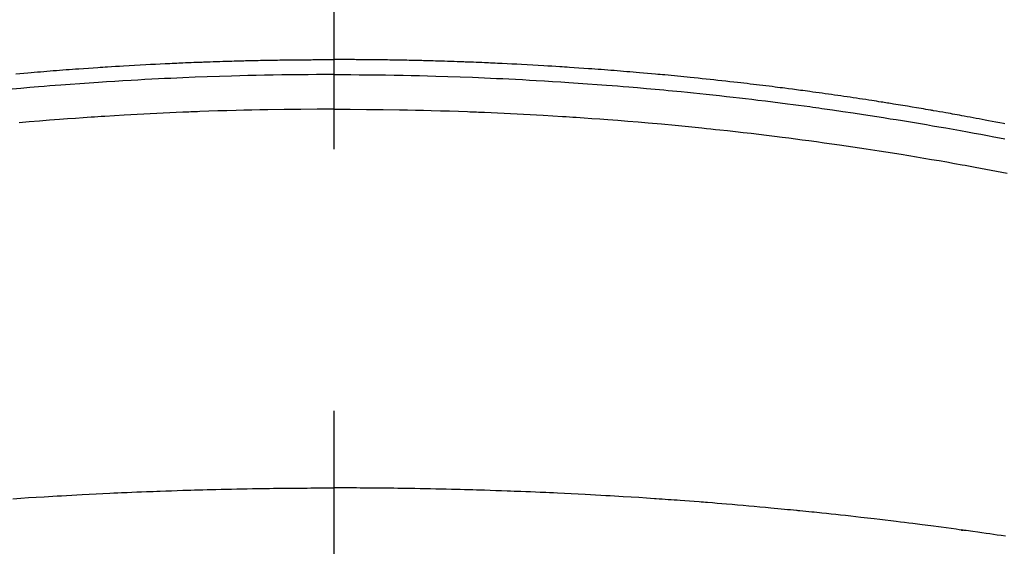
# Model space of a CAD drawing. Extents: x 27948 to 54421, y -11045 to -2175.
# Drawn here: x 44036 to 44059, y -4461 to -4449 of the extents above; entities that cross this region are included whole.
import ezdxf

# ---------------------------------------------------------------- set-up
doc = ezdxf.new("R2010")
doc.units = 0
doc.header["$LTSCALE"] = 50
doc.header["$MEASUREMENT"] = 0
doc.linetypes.add('CENTER2', pattern=[1.125, 0.75, -0.125, 0.125, -0.125])
doc.layers.get('0').update_dxf_attribs({"linetype": 'CONTINUOUS'})
doc.layers.add('150-機器', color=8, linetype='CONTINUOUS')
doc.layers.add('160-文字', color=254, linetype='CONTINUOUS')
doc.styles.add('KH001', font='txt')
doc.dimstyles.new('KH1xx030', dxfattribs={"dimscale": 30, "dimtxt": 2, "dimasz": 0.6, "dimexe": 0.3, "dimexo": 1.2, "dimgap": 0.5, "dimtad": 3, "dimdec": 1, "dimdsep": 46, "dimlunit": 6, "dimtxsty": 'KH001', "dimblk": 'DOT', "dimcen": 1, "dimdle": 1, "dimclrd": 256, "dimclre": 256, "dimclrt": 256, "dimadec": 0, "dimazin": 0, "dimtfac": 1, "dimtdec": 1, "dimtix": 1, "dimtmove": 2, "dimatfit": 3, "dimldrblk": 'CLOSEDBLANK', "dimfxl": 1, "dimtolj": 1, "dimtzin": 0, "dimlwd": -1, "dimlwe": -1, "dimarcsym": 0})

# ---------------------------------------------------------------- blocks, each defined once
blk = doc.blocks.new('F402_H')
at = {"layer": '150-機器', "color": 161, "linetype": 'CENTER2'}
blk.add_line((0, 136.026), (0, -355.416), dxfattribs=at)
at = {"layer": '150-機器', "color": 13, "linetype": 'Continuous'}
for points in [[(-16.044, -250.869), (-16.008, -250.861), (-15.918, -250.844), (-15.827, -250.826), (-15.737, -250.809), (-15.647, -250.792), (-15.574, -250.778), (-15.502, -250.764), (-15.429, -250.75), (-15.357, -250.737), (-15.284, -250.723), (-15.211, -250.71), (-15.138, -250.696), (-15.065, -250.683), (-15.011, -250.673), (-14.956, -250.663), (-14.902, -250.653), (-14.847, -250.643), (-14.792, -250.633), (-14.738, -250.623), (-14.683, -250.614), (-14.629, -250.604), (-14.555, -250.591), (-14.482, -250.578), (-14.409, -250.565), (-14.335, -250.552), (-14.317, -250.549), (-14.299, -250.546), (-14.281, -250.542), (-14.263, -250.539), (-14.207, -250.53), (-14.152, -250.521), (-14.097, -250.511), (-14.042, -250.502), (-13.932, -250.484), (-13.822, -250.465), (-13.712, -250.447), (-13.601, -250.429), (-13.546, -250.42), (-13.491, -250.411), (-13.436, -250.402), (-13.381, -250.393), (-13.344, -250.387), (-13.307, -250.381), (-13.27, -250.375), (-13.233, -250.369), (-13.196, -250.363), (-13.159, -250.357), (-13.123, -250.351), (-13.086, -250.346), (-13.03, -250.337), (-12.974, -250.328), (-12.919, -250.32), (-12.863, -250.311), (-12.789, -250.299), (-12.715, -250.288), (-12.641, -250.277), (-12.567, -250.266), (-12.493, -250.255), (-12.418, -250.243), (-12.344, -250.232), (-12.27, -250.221), (-12.196, -250.21), (-12.121, -250.199), (-12.047, -250.189), (-11.973, -250.178), (-11.898, -250.168), (-11.824, -250.157), (-11.75, -250.147), (-11.675, -250.136), (-11.601, -250.126), (-11.526, -250.116), (-11.452, -250.106), (-11.377, -250.095), (-11.321, -250.088), (-11.265, -250.08), (-11.209, -250.073), (-11.153, -250.066), (-11.06, -250.053), (-10.966, -250.041), (-10.873, -250.029), (-10.78, -250.017), (-10.724, -250.009), (-10.668, -250.002), (-10.611, -249.995), (-10.555, -249.988), (-10.48, -249.978), (-10.405, -249.969), (-10.33, -249.96), (-10.255, -249.951), (-10.18, -249.942), (-10.105, -249.933), (-10.03, -249.924), (-9.955, -249.915), (-9.88, -249.906), (-9.805, -249.897), (-9.73, -249.889), (-9.655, -249.88), (-9.561, -249.869), (-9.466, -249.859), (-9.372, -249.848), (-9.278, -249.838), (-9.184, -249.828), (-9.089, -249.817), (-8.995, -249.807), (-8.901, -249.797), (-8.807, -249.787), (-8.712, -249.778), (-8.618, -249.768), (-8.524, -249.758), (-8.448, -249.751), (-8.372, -249.743), (-8.296, -249.736), (-8.221, -249.728), (-8.145, -249.721), (-8.068, -249.714), (-7.992, -249.707), (-7.916, -249.699), (-7.86, -249.694), (-7.803, -249.689), (-7.746, -249.684), (-7.689, -249.679), (-7.594, -249.67), (-7.499, -249.661), (-7.404, -249.653), (-7.309, -249.645), (-7.233, -249.638), (-7.157, -249.632), (-7.081, -249.626), (-7.005, -249.62), (-6.929, -249.613), (-6.853, -249.607), (-6.777, -249.601), (-6.701, -249.595), (-6.625, -249.589), (-6.549, -249.583), (-6.472, -249.577), (-6.396, -249.571), (-6.32, -249.565), (-6.244, -249.56), (-6.168, -249.554), (-6.092, -249.549), (-5.978, -249.541), (-5.863, -249.533), (-5.749, -249.525), (-5.634, -249.517), (-5.577, -249.513), (-5.52, -249.509), (-5.463, -249.506), (-5.406, -249.502), (-5.311, -249.496), (-5.215, -249.49), (-5.12, -249.485), (-5.024, -249.479), (-4.89, -249.471), (-4.757, -249.464), (-4.623, -249.456), (-4.489, -249.449), (-4.375, -249.443), (-4.26, -249.437), (-4.145, -249.432), (-4.03, -249.426), (-3.972, -249.423), (-3.914, -249.421), (-3.857, -249.418), (-3.799, -249.415), (-3.751, -249.413), (-3.702, -249.411), (-3.653, -249.409), (-3.605, -249.407), (-3.538, -249.404), (-3.472, -249.402), (-3.405, -249.399), (-3.339, -249.396), (-3.3, -249.395), (-3.261, -249.393), (-3.223, -249.392), (-3.184, -249.39), (-3.146, -249.389), (-3.107, -249.387), (-3.069, -249.386), (-3.03, -249.384), (-3.011, -249.384), (-2.992, -249.383), (-2.973, -249.383), (-2.954, -249.382), (-2.877, -249.38), (-2.8, -249.378), (-2.723, -249.375), (-2.646, -249.372), (-2.608, -249.371), (-2.57, -249.37), (-2.531, -249.369), (-2.493, -249.367), (-2.435, -249.366), (-2.378, -249.364), (-2.32, -249.362), (-2.262, -249.36), (-2.224, -249.359), (-2.186, -249.358), (-2.147, -249.357), (-2.109, -249.356), (-2.032, -249.355), (-1.956, -249.353), (-1.879, -249.351), (-1.803, -249.349), (-1.745, -249.348), (-1.687, -249.347), (-1.63, -249.346), (-1.572, -249.345), (-1.515, -249.344), (-1.457, -249.343), (-1.399, -249.342), (-1.342, -249.341), (-1.284, -249.34), (-1.227, -249.339), (-1.169, -249.338), (-1.111, -249.337), (-1.054, -249.337), (-0.996, -249.336), (-0.939, -249.336), (-0.881, -249.335), (-0.824, -249.335), (-0.766, -249.334), (-0.709, -249.334), (-0.652, -249.333), (-0.613, -249.333), (-0.575, -249.333), (-0.536, -249.333), (-0.498, -249.332), (-0.456, -249.332), (-0.413, -249.332), (-0.371, -249.332), (-0.328, -249.331), (-0.304, -249.331), (-0.279, -249.331), (-0.254, -249.331), (-0.229, -249.331), (-0.2, -249.331), (-0.172, -249.331), (-0.143, -249.331), (-0.114, -249.33), (-0.086, -249.33), (-0.057, -249.33), (-0.029, -249.33), (0, -249.33)], [(7.594, -249.67), (7.499, -249.661), (7.404, -249.653), (7.309, -249.645), (7.233, -249.638), (7.157, -249.632), (7.081, -249.626), (7.005, -249.62), (6.929, -249.613), (6.853, -249.607), (6.777, -249.601), (6.701, -249.595), (6.625, -249.589), (6.549, -249.583), (6.472, -249.577), (6.396, -249.571), (6.32, -249.565), (6.244, -249.56), (6.168, -249.554), (6.092, -249.549), (5.978, -249.541), (5.863, -249.533), (5.749, -249.525), (5.634, -249.517), (5.577, -249.513), (5.52, -249.509), (5.463, -249.506), (5.406, -249.502), (5.311, -249.496), (5.215, -249.49), (5.12, -249.485), (5.024, -249.479), (4.89, -249.471), (4.757, -249.464), (4.623, -249.456), (4.489, -249.449), (4.375, -249.443), (4.26, -249.437), (4.145, -249.432), (4.03, -249.426), (3.972, -249.423), (3.914, -249.421), (3.857, -249.418), (3.799, -249.415), (3.751, -249.413), (3.702, -249.411), (3.653, -249.409), (3.605, -249.407), (3.538, -249.404), (3.472, -249.402), (3.405, -249.399), (3.339, -249.396), (3.3, -249.395), (3.261, -249.393), (3.223, -249.392), (3.184, -249.39), (3.146, -249.389), (3.107, -249.387), (3.069, -249.386), (3.03, -249.384), (3.011, -249.384), (2.992, -249.383), (2.973, -249.383), (2.954, -249.382), (2.877, -249.38), (2.8, -249.378), (2.723, -249.375), (2.646, -249.372), (2.608, -249.371), (2.57, -249.37), (2.531, -249.369), (2.493, -249.367), (2.435, -249.366), (2.378, -249.364), (2.32, -249.362), (2.262, -249.36), (2.224, -249.359), (2.186, -249.358), (2.147, -249.357), (2.109, -249.356), (2.032, -249.355), (1.956, -249.353), (1.879, -249.351), (1.803, -249.349), (1.745, -249.348), (1.687, -249.347), (1.63, -249.346), (1.572, -249.345), (1.515, -249.344), (1.457, -249.343), (1.399, -249.342), (1.342, -249.341), (1.284, -249.34), (1.227, -249.339), (1.169, -249.338), (1.111, -249.337), (1.054, -249.337), (0.996, -249.336), (0.939, -249.336), (0.881, -249.335), (0.824, -249.335), (0.766, -249.334), (0.709, -249.334), (0.652, -249.333), (0.613, -249.333), (0.575, -249.333), (0.536, -249.333), (0.498, -249.332), (0.456, -249.332), (0.413, -249.332), (0.371, -249.332), (0.328, -249.331), (0.304, -249.331), (0.279, -249.331), (0.254, -249.331), (0.229, -249.331), (0.2, -249.331), (0.172, -249.331), (0.143, -249.331), (0.114, -249.33), (0.086, -249.33), (0.057, -249.33), (0.029, -249.33), (0, -249.33)], [(0, -249.69), (-0.203, -249.69), (-0.407, -249.691), (-0.61, -249.692), (-0.813, -249.693), (-1.024, -249.696), (-1.235, -249.699), (-1.446, -249.703), (-1.657, -249.706), (-1.853, -249.71), (-2.048, -249.715), (-2.244, -249.719), (-2.44, -249.724), (-2.731, -249.733), (-3.022, -249.743), (-3.314, -249.754), (-3.605, -249.766), (-3.749, -249.773), (-3.894, -249.779), (-4.039, -249.786), (-4.183, -249.793), (-4.348, -249.802), (-4.513, -249.81), (-4.678, -249.819), (-4.843, -249.828), (-5.037, -249.839), (-5.232, -249.851), (-5.427, -249.863), (-5.621, -249.876), (-5.846, -249.891), (-6.07, -249.907), (-6.295, -249.923), (-6.519, -249.94), (-6.653, -249.95), (-6.787, -249.961), (-6.922, -249.972), (-7.056, -249.983), (-7.264, -250), (-7.473, -250.019), (-7.681, -250.037), (-7.889, -250.057), (-7.994, -250.066), (-8.098, -250.076), (-8.202, -250.086), (-8.306, -250.096), (-8.455, -250.111), (-8.603, -250.126), (-8.751, -250.141), (-8.9, -250.156), (-9.063, -250.174), (-9.225, -250.191), (-9.388, -250.21), (-9.551, -250.228), (-9.699, -250.245), (-9.846, -250.262), (-9.994, -250.279), (-10.141, -250.297), (-10.318, -250.318), (-10.495, -250.34), (-10.671, -250.362), (-10.848, -250.385), (-10.98, -250.402), (-11.112, -250.42), (-11.244, -250.437), (-11.376, -250.455), (-11.45, -250.466), (-11.523, -250.476), (-11.596, -250.486), (-11.669, -250.496), (-11.918, -250.532), (-12.166, -250.568), (-12.414, -250.604), (-12.662, -250.642), (-12.822, -250.667), (-12.982, -250.692), (-13.141, -250.717), (-13.301, -250.743), (-13.446, -250.766), (-13.591, -250.79), (-13.736, -250.813), (-13.881, -250.837), (-14.025, -250.862), (-14.17, -250.886), (-14.314, -250.91), (-14.459, -250.935), (-14.632, -250.965), (-14.805, -250.995), (-14.977, -251.026), (-15.15, -251.057), (-15.308, -251.086), (-15.466, -251.115), (-15.624, -251.144), (-15.781, -251.174), (-15.91, -251.197), (-16.039, -251.221)], [(0, -249.69), (0.203, -249.69), (0.407, -249.691), (0.61, -249.692), (0.813, -249.693), (1.024, -249.696), (1.235, -249.699), (1.446, -249.703), (1.657, -249.706), (1.853, -249.71), (2.048, -249.715), (2.244, -249.719), (2.44, -249.724), (2.731, -249.733), (3.022, -249.743), (3.314, -249.754), (3.605, -249.766), (3.749, -249.773), (3.894, -249.779), (4.039, -249.786), (4.183, -249.793), (4.348, -249.802), (4.513, -249.81), (4.678, -249.819), (4.843, -249.828), (5.037, -249.839), (5.232, -249.851), (5.427, -249.863), (5.621, -249.876), (5.846, -249.891), (6.07, -249.907), (6.295, -249.923), (6.519, -249.94), (6.653, -249.95), (6.787, -249.961), (6.922, -249.972), (7.056, -249.983), (7.264, -250), (7.473, -250.019), (7.681, -250.037)], [(0, -250.515), (-0.394, -250.517), (-0.787, -250.52), (-1.181, -250.524), (-1.574, -250.529), (-1.764, -250.533), (-1.954, -250.537), (-2.143, -250.541), (-2.333, -250.546), (-2.55, -250.553), (-2.767, -250.559), (-2.984, -250.567), (-3.201, -250.574), (-3.255, -250.576), (-3.309, -250.578), (-3.363, -250.58), (-3.417, -250.582), (-3.464, -250.584), (-3.511, -250.586), (-3.558, -250.588), (-3.605, -250.59), (-4.072, -250.611), (-4.539, -250.635), (-5.005, -250.66), (-5.472, -250.688), (-5.553, -250.693), (-5.633, -250.698), (-5.714, -250.703), (-5.795, -250.709), (-5.984, -250.722), (-6.172, -250.735), (-6.361, -250.749), (-6.549, -250.763), (-6.791, -250.781), (-7.033, -250.801), (-7.275, -250.821), (-7.516, -250.841), (-7.838, -250.87), (-8.159, -250.9), (-8.481, -250.932), (-8.802, -250.964), (-8.909, -250.975), (-9.015, -250.986), (-9.122, -250.998), (-9.229, -251.009), (-9.415, -251.029), (-9.602, -251.05), (-9.788, -251.071), (-9.975, -251.093), (-10.161, -251.115), (-10.347, -251.137), (-10.532, -251.16), (-10.718, -251.184), (-10.877, -251.204), (-11.036, -251.224), (-11.194, -251.245), (-11.353, -251.266), (-11.538, -251.291), (-11.723, -251.317), (-11.908, -251.343), (-12.092, -251.369), (-12.407, -251.415), (-12.723, -251.462), (-13.037, -251.51), (-13.352, -251.56), (-13.404, -251.568), (-13.456, -251.576), (-13.508, -251.585), (-13.56, -251.593), (-13.743, -251.623), (-13.926, -251.654), (-14.108, -251.684), (-14.29, -251.715), (-14.472, -251.746), (-14.654, -251.778), (-14.835, -251.81), (-15.017, -251.843), (-15.094, -251.857), (-15.172, -251.871), (-15.25, -251.885), (-15.328, -251.9), (-15.585, -251.948), (-15.843, -251.997), (-16.1, -252.047)], [(0, -250.515), (0.394, -250.517), (0.787, -250.52), (1.181, -250.524), (1.574, -250.529), (1.764, -250.533), (1.954, -250.537), (2.143, -250.541), (2.333, -250.546), (2.55, -250.553), (2.767, -250.559), (2.984, -250.567), (3.201, -250.574), (3.255, -250.576), (3.309, -250.578), (3.363, -250.58), (3.417, -250.582), (3.464, -250.584), (3.511, -250.586), (3.558, -250.588), (3.605, -250.59), (4.072, -250.611), (4.539, -250.635), (5.005, -250.66), (5.472, -250.688), (5.553, -250.693), (5.633, -250.698), (5.714, -250.703), (5.795, -250.709), (5.984, -250.722), (6.172, -250.735), (6.361, -250.749), (6.549, -250.763), (6.791, -250.781), (7.033, -250.801), (7.275, -250.821), (7.516, -250.841)], [(-16.057, -260.721), (-15.949, -260.705), (-15.86, -260.692), (-15.771, -260.679), (-15.682, -260.666), (-15.593, -260.653), (-15.488, -260.638), (-15.392, -260.624), (-15.278, -260.608), (-15.118, -260.587), (-15.069, -260.58), (-15.025, -260.574), (-14.997, -260.571), (-14.999, -260.571), (-15.007, -260.572), (-15.018, -260.573), (-15.029, -260.574), (-15.038, -260.576), (-15.044, -260.576), (-15.009, -260.572), (-14.948, -260.564), (-14.88, -260.555), (-14.519, -260.507), (-14.271, -260.475), (-14.068, -260.448), (-13.843, -260.419), (-13.743, -260.406), (-13.643, -260.394), (-13.543, -260.381), (-13.443, -260.369), (-13.312, -260.353), (-13.181, -260.338), (-13.051, -260.323), (-12.92, -260.307), (-12.84, -260.298), (-12.759, -260.288), (-12.678, -260.279), (-12.598, -260.269), (-12.477, -260.256), (-12.356, -260.242), (-12.235, -260.229), (-12.114, -260.216), (-12.003, -260.204), (-11.891, -260.192), (-11.78, -260.181), (-11.668, -260.169), (-11.608, -260.162), (-11.547, -260.156), (-11.487, -260.149), (-11.426, -260.143), (-11.355, -260.136), (-11.284, -260.129), (-11.213, -260.122), (-11.142, -260.115), (-11.121, -260.113), (-11.101, -260.111), (-11.08, -260.109), (-11.06, -260.107), (-10.989, -260.1), (-10.918, -260.093), (-10.847, -260.086), (-10.776, -260.079), (-10.694, -260.071), (-10.613, -260.063), (-10.531, -260.056), (-10.45, -260.048), (-10.317, -260.036), (-10.185, -260.024), (-10.052, -260.012), (-9.92, -260), (-9.787, -259.988), (-9.654, -259.977), (-9.521, -259.966), (-9.388, -259.954), (-9.276, -259.945), (-9.163, -259.936), (-9.05, -259.926), (-8.938, -259.917), (-8.886, -259.913), (-8.835, -259.909), (-8.784, -259.905), (-8.732, -259.901), (-8.619, -259.893), (-8.506, -259.884), (-8.393, -259.876), (-8.28, -259.867), (-8.209, -259.862), (-8.137, -259.857), (-8.065, -259.852), (-7.993, -259.847), (-7.921, -259.842), (-7.849, -259.837), (-7.777, -259.832), (-7.705, -259.827), (-7.695, -259.826), (-7.684, -259.825), (-7.674, -259.824), (-7.664, -259.824), (-7.478, -259.811), (-7.293, -259.798), (-7.107, -259.787), (-6.921, -259.776), (-6.818, -259.77), (-6.715, -259.764), (-6.611, -259.758), (-6.508, -259.752), (-6.384, -259.745), (-6.26, -259.738), (-6.136, -259.731), (-6.011, -259.724), (-5.846, -259.715), (-5.68, -259.707), (-5.515, -259.699), (-5.349, -259.691), (-5.256, -259.687), (-5.162, -259.683), (-5.069, -259.678), (-4.975, -259.674), (-4.965, -259.674), (-4.955, -259.673), (-4.945, -259.673), (-4.934, -259.672), (-4.82, -259.667), (-4.706, -259.662), (-4.592, -259.658), (-4.477, -259.654), (-4.394, -259.651), (-4.311, -259.648), (-4.228, -259.644), (-4.145, -259.641), (-4.01, -259.636), (-3.875, -259.632), (-3.74, -259.627), (-3.605, -259.623), (-3.511, -259.62), (-3.417, -259.617), (-3.324, -259.614), (-3.23, -259.611), (-3.126, -259.608), (-3.022, -259.605), (-2.918, -259.603), (-2.814, -259.6), (-2.689, -259.597), (-2.564, -259.594), (-2.439, -259.592), (-2.314, -259.589), (-2.189, -259.587), (-2.064, -259.584), (-1.939, -259.582), (-1.814, -259.58), (-1.72, -259.579), (-1.626, -259.578), (-1.532, -259.576), (-1.439, -259.575), (-1.355, -259.574), (-1.272, -259.573), (-1.189, -259.572), (-1.105, -259.571), (-1.011, -259.57), (-0.917, -259.57), (-0.823, -259.569), (-0.729, -259.568), (-0.636, -259.568), (-0.542, -259.567), (-0.448, -259.567), (-0.354, -259.566), (-0.266, -259.566), (-0.177, -259.566), (-0.089, -259.566), (0, -259.566)], [(7.664, -259.824), (7.478, -259.811), (7.293, -259.798), (7.107, -259.787), (6.921, -259.776), (6.818, -259.77), (6.715, -259.764), (6.611, -259.758), (6.508, -259.752), (6.384, -259.745), (6.26, -259.738), (6.136, -259.731), (6.011, -259.724), (5.846, -259.715), (5.68, -259.707), (5.515, -259.699), (5.349, -259.691), (5.256, -259.687), (5.162, -259.683), (5.069, -259.678), (4.975, -259.674), (4.965, -259.674), (4.955, -259.673), (4.945, -259.673), (4.934, -259.672), (4.82, -259.667), (4.706, -259.662), (4.592, -259.658), (4.477, -259.654), (4.394, -259.651), (4.311, -259.648), (4.228, -259.644), (4.145, -259.641), (4.01, -259.636), (3.875, -259.632), (3.74, -259.627), (3.605, -259.623), (3.511, -259.62), (3.417, -259.617), (3.324, -259.614), (3.23, -259.611), (3.126, -259.608), (3.022, -259.605), (2.918, -259.603), (2.814, -259.6), (2.689, -259.597), (2.564, -259.594), (2.439, -259.592), (2.314, -259.589), (2.189, -259.587), (2.064, -259.584), (1.939, -259.582), (1.814, -259.58), (1.72, -259.579), (1.626, -259.578), (1.532, -259.576), (1.439, -259.575), (1.355, -259.574), (1.272, -259.573), (1.189, -259.572), (1.105, -259.571), (1.011, -259.57), (0.917, -259.57), (0.823, -259.569), (0.729, -259.568), (0.636, -259.568), (0.542, -259.567), (0.448, -259.567), (0.354, -259.566), (0.266, -259.566), (0.177, -259.566), (0.089, -259.566), (0, -259.566)]]:
    blk.add_lwpolyline(points, dxfattribs=at)
blk = doc.blocks.new('_ClosedBlank')
at = {"color": 0, "linetype": 'ByBlock', "lineweight": -2}
for p, q in [((-1, 0.1667), (0, 0)), ((-1, 0.1667), (-1, -0.1667)), ((0, 0), (-1, -0.1667))]:
    blk.add_line(p, q, dxfattribs=at)
blk = doc.blocks.new('_Dot')
at = {"color": 0, "linetype": 'ByBlock', "lineweight": -2}
blk.add_line((-0.5, 0), (-1, 0), dxfattribs=at)
at = {"color": 0, "linetype": 'ByBlock', "const_width": 0.5}
blk.add_lwpolyline([(-0.25, 0, 1), (0.25, 0, 1)], format="xyb", close=True, dxfattribs=at)

msp = doc.modelspace()

# ---------------------------------------------------------------- linework, layer by layer
at = {"layer": '150-機器', "color": 13}
for radius in [90.5, 80.5]:
    msp.add_circle((44043.035, -4405.659), radius, dxfattribs=at)

# ---------------------------------------------------------------- block references
at = {"layer": '150-機器', "xscale": -1}
msp.add_blockref('F402_H', (44043.042, -4200.467), dxfattribs=at)

# ---------------------------------------------------------------- leaders
at = {"layer": '160-文字'}
msp.add_leader([(44163.035, -4200.659), (43304.476, -5135.952)], dimstyle='KH1xx030', override={"dimgap": 0.5, "dimtad": 1}, dxfattribs=at)

doc.saveas('drawing.dxf')
